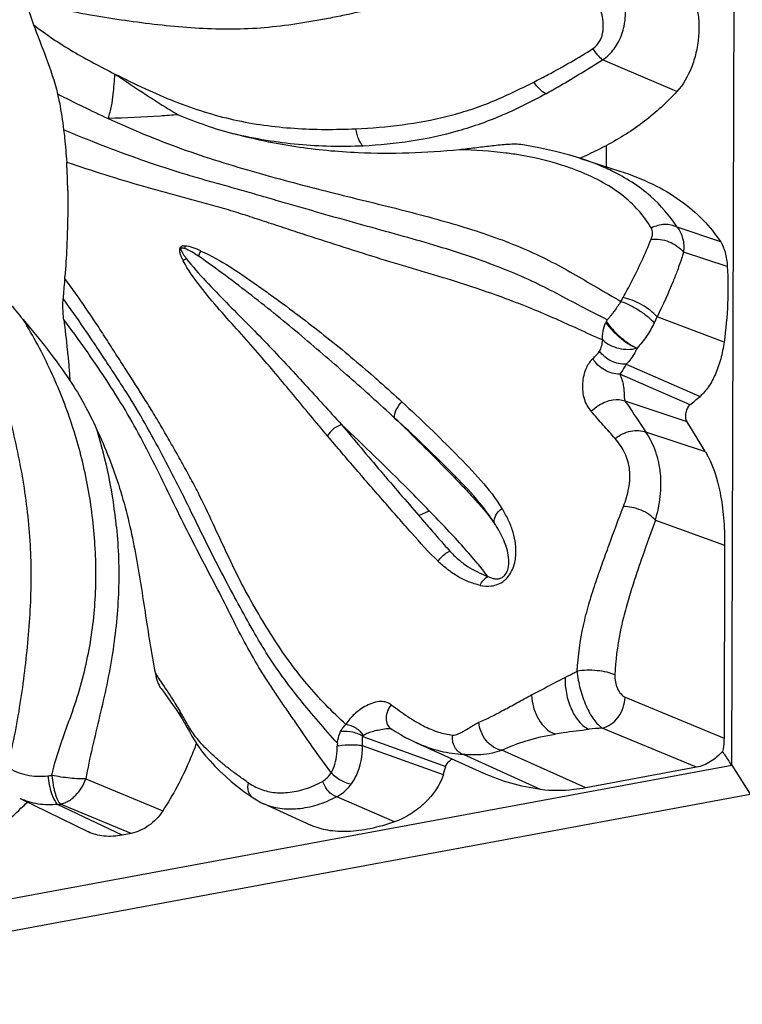
# Model space of a CAD drawing. Units: millimetres. Extents: x 0 to 297, y 0 to 210.
# Drawn here: x 216 to 237, y 87 to 115 of the extents above; entities that cross this region are included whole.
import ezdxf

# ---------------------------------------------------------------- set-up
doc = ezdxf.new("R2010")
doc.units = ezdxf.units.MM
doc.header["$LTSCALE"] = 16.335
doc.layers.get('0').update_dxf_attribs({"linetype": 'CONTINUOUS'})

msp = doc.modelspace()

# ---------------------------------------------------------------- linework, layer by layer
at = {"color": 7, "linetype": 'Continuous'}
for p, q in [((236.9513, 93.7061), (237.1815, 164.5036)), ((235.3748, 113.0757), (233.2381, 113.9858)), ((233.3471, 110.9033), (233.3491, 111.5282)), ((232.5758, 111.1638), (233.7347, 110.7891)), ((236.6353, 108.7516), (235.3847, 109.1725)), ((236.8256, 108.0427), (235.5652, 108.4566)), ((217.7691, 107.7041), (217.7649, 107.6555)), ((236.7327, 105.8724), (234.805, 106.6011)), ((233.9179, 105.2378), (236.0415, 104.3109)), ((217.915, 104.8367), (217.9202, 104.7639)), ((235.7527, 104.069), (233.7353, 104.9496)), ((233.8819, 104.179), (235.6591, 103.5921)), ((236.2002, 102.7128), (234.4854, 103.2791)), ((227.9515, 100.8854), (228.254, 101.0237)), ((234.757, 100.749), (236.7484, 100.0318)), ((236.7484, 100.0318), (236.7303, 94.4822)), ((233.8873, 95.6653), (236.7303, 94.4822)), ((221.0649, 95.1724), (221.1218, 95.0825)), ((227.1616, 94.7492), (227.2802, 94.675)), ((227.1616, 94.7492), (227.1631, 94.7482)), ((235.9432, 93.6448), (233.2295, 94.7741)), ((226.3437, 94.5313), (228.732, 93.6711)), ((227.8871, 94.3505), (229.7965, 93.4832)), ((228.6584, 93.4285), (226.3344, 94.2654)), ((231.4556, 93.0066), (229.236, 94.0121)), ((232.7583, 93.0559), (230.3396, 94.135)), ((176.7151, 82.5674), (236.9513, 93.7061)), ((235.9432, 93.6448), (232.7583, 93.0559)), ((236.9513, 93.7061), (237.4798, 92.8706)), ((218.378, 93.3102), (220.5887, 92.392)), ((175.1568, 81.346), (237.4798, 92.8706)), ((222.7361, 93.095), (222.924, 92.9519)), ((216.4859, 92.7514), (218.4527, 91.7895)), ((216.6998, 92.6468), (216.6863, 92.6337)), ((219.6832, 91.7432), (217.6474, 92.585)), ((223.1925, 92.7638), (223.1922, 92.764)), ((223.4849, 92.6005), (224.8504, 91.9802)), ((227.2493, 92.0743), (225.5952, 92.8004)), ((219.4225, 91.695), (217.5637, 92.5791)), ((219.6832, 91.7432), (219.4225, 91.695))]:
    msp.add_line(p, q, dxfattribs=at)
for points in [[(232.5817, 111.1617), (232.2919, 111.2499), (231.882, 111.3575), (231.4505, 111.4517), (231.0006, 111.5321), (230.8848, 111.5502)], [(220.5399, 95.9086), (220.6277, 95.7919), (220.7572, 95.6166), (220.8741, 95.4536)], [(220.8741, 95.4536), (220.9768, 95.3053), (221.0649, 95.1724)], [(221.1205, 95.0846), (221.1343, 95.0623), (221.2133, 94.929), (221.2851, 94.8008), (221.3551, 94.6728), (221.4279, 94.5421), (221.507, 94.4084), (221.5975, 94.2693), (221.7032, 94.1235), (221.8212, 93.9755), (221.9492, 93.828), (222.087, 93.6805), (222.2346, 93.5329), (222.3918, 93.3859), (222.5586, 93.24), (222.7361, 93.095)], [(227.2802, 94.675), (227.4168, 94.5936), (227.5536, 94.5166), (227.6906, 94.4443), (227.8276, 94.377), (227.8829, 94.3512)], [(222.924, 92.9519), (223.1214, 92.8118), (223.1922, 92.764)], [(223.1925, 92.7638), (223.2831, 92.7066), (223.4076, 92.6377), (223.4884, 92.5988)]]:
    msp.add_lwpolyline(points, dxfattribs=at)
for centre, radius, start, end in [((233.0006, 142.7983), 33.5492, 242.60154, 245.37052), ((227.0473, 123.6112), 13.6273, 293.98225, 295.19113), ((227.0116, 123.6998), 13.7227, 295.16838, 297.50492), ((202.1453, 110.0083), 15.7144, 0.80019, 3.7687), ((222.3726, 109.5144), 1.5665, 216.14542, 216.85168), ((222.2606, 108.4487), 1.0512, 169.90481, 173.64151), ((190.9143, 110.0131), 26.9539, 355.08564, 355.20083), ((231.921, 108.1779), 2.1661, 328.42249, 331.71339), ((234.64, 105.8626), 1.4297, 154.96077, 156.40582), ((234.013, 106.067), 0.7792, 145.011, 149.05693), ((232.4829, 107.5394), 2.5046, 333.56066, 337.99664), ((230.3613, 110.8004), 8.6243, 308.69255, 311.1954), ((205.0548, 99.1603), 14.27, 5.59307, 17.17056), ((213.9635, 89.6349), 25.7974, 30.46072, 32.75397), ((211.6205, 89.6965), 10.9754, 30.17445, 30.47674), ((235.0808, 73.1635), 21.6898, 94.89626, 95.90896), ((228.3169, 94.198), 2.7092, 176.92458, 178.7522), ((225.8682, 93.0925), 1.1932, 100.5905, 102.57839), ((219.144, 96.4502), 9.9827, 342.38042, 343.83595), ((216.7962, 98.4242), 5.048, 275.55035, 276.85246), ((190.4493, 119.9519), 37.8769, 313.47643, 313.84339), ((190.6627, 119.7257), 37.5659, 311.28141, 313.47775)]:
    msp.add_arc(centre, radius, start, end, dxfattribs=at)
for points, knots in [([(231.2285, 117.5448), (230.9472, 117.3715), (230.3759, 117.046), (229.5038, 116.5975), (228.6286, 116.1789), (227.7456, 115.8049), (226.8448, 115.51), (226.0843, 115.3246), (225.4742, 115.2001), (224.8635, 115.0859), (224.0955, 114.9658), (223.1644, 114.873), (222.2237, 114.859), (221.2786, 114.9096), (220.3326, 115.0043), (219.3907, 115.1289), (218.1643, 115.328), (217.2574, 115.5104), (216.6626, 115.6445)], [0, 0, 0, 0, 0.065452, 0.1301742, 0.1942456, 0.2576046, 0.3199933, 0.381775, 0.4125684, 0.4433347, 0.5048534, 0.5665038, 0.6285423, 0.6910195, 0.7538964, 0.8168423, 0.8792095, 1, 1, 1, 1]), ([(232.9574, 114.3114), (233.0336, 114.3588), (233.1611, 114.4958), (233.2514, 114.7543), (233.2687, 115.0275), (233.224, 115.3007), (233.1283, 115.5631), (232.9931, 115.8098), (232.8192, 116.0316), (232.6802, 116.1591), (232.6045, 116.214)], [0, 0, 0, 0, 0.1221754, 0.2436079, 0.3665302, 0.4913336, 0.617763, 0.7450961, 0.872697, 1, 1, 1, 1]), ([(235.6689, 116.073), (235.8155, 115.9055), (235.9547, 115.5561), (236.016, 115.0588), (236.0054, 114.6278), (235.9341, 114.19), (235.7683, 113.648), (235.5574, 113.274), (235.3748, 113.0757)], [0, 0, 0, 0, 0.2083531, 0.334016, 0.4698605, 0.6098125, 0.7476862, 1, 1, 1, 1]), ([(216.675, 115.6025), (216.6895, 115.5537), (216.7521, 115.3508), (216.8204, 115.1496), (216.875, 114.9977)], [0, 0, 0, 0, 0.2395646, 1, 1, 1, 1]), ([(233.2381, 113.9858), (233.3667, 114.0728), (233.5956, 114.2966), (233.815, 114.7232), (233.9116, 115.1985), (233.8921, 115.5238), (233.8628, 115.6827)], [0, 0, 0, 0, 0.2445814, 0.4929202, 0.7454298, 1, 1, 1, 1]), ([(216.8744, 114.9975), (216.9872, 114.6835), (217.2468, 114.0337), (217.4805, 113.3702), (217.5614, 113.0123)], [0, 0, 0, 0, 0.4762281, 1, 1, 1, 1]), ([(216.8748, 114.9974), (217.234, 114.7179), (217.8036, 114.3352), (218.6033, 113.8944), (219.0099, 113.6837), (219.2146, 113.58)], [0, 0, 0, 0, 0.4984361, 0.7487425, 1, 1, 1, 1]), ([(231.2567, 113.3492), (231.3962, 113.42), (231.9746, 113.7198), (232.5405, 114.0445), (232.9574, 114.3114)], [0, 0, 0, 0, 0.2401849, 1, 1, 1, 1]), ([(233.2381, 113.9858), (233.1902, 114.0261), (233.0917, 114.1315), (233.0043, 114.2455), (232.9574, 114.3114)], [0, 0, 0, 0, 0.4361411, 1, 1, 1, 1]), ([(231.6038, 113.0106), (231.7393, 113.0859), (232.2903, 113.4004), (232.8304, 113.7335), (233.2383, 113.9857)], [0, 0, 0, 0, 0.2442013, 1, 1, 1, 1]), ([(219.019, 112.3015), (219.0595, 112.4184), (219.12, 112.6489), (219.1808, 113.0775), (219.1985, 113.3859), (219.2147, 113.5803)], [0, 0, 0, 0, 0.2861654, 0.5488859, 1, 1, 1, 1]), ([(219.2148, 113.5806), (219.4999, 113.4362), (220.0679, 113.1588), (221.1904, 112.6693), (222.6165, 112.2191), (224.3738, 111.9809), (225.5504, 111.9804), (226.1401, 112.0075)], [0, 0, 0, 0, 0.1332539, 0.2634985, 0.5105175, 0.7538637, 1, 1, 1, 1]), ([(219.2148, 113.5804), (219.5138, 113.3789), (219.9644, 113.0791), (220.57, 112.6897), (220.8751, 112.4995), (221.0288, 112.4082)], [0, 0, 0, 0, 0.500786, 0.7517064, 1, 1, 1, 1]), ([(226.1401, 112.0073), (226.5861, 112.0278), (227.4712, 112.0995), (228.5624, 112.3007), (229.4114, 112.5407), (230.2497, 112.8489), (230.8544, 113.1453), (231.2567, 113.3492)], [0, 0, 0, 0, 0.2509279, 0.4984682, 0.6222041, 0.746483, 1, 1, 1, 1]), ([(231.6037, 113.0107), (231.5409, 113.045), (231.4146, 113.151), (231.3103, 113.2759), (231.2567, 113.3492)], [0, 0, 0, 0, 0.4406923, 1, 1, 1, 1]), ([(217.5621, 113.0124), (217.5811, 112.9282), (217.6528, 112.5854), (217.7071, 112.2391), (217.7393, 111.9772)], [0, 0, 0, 0, 0.2465109, 1, 1, 1, 1]), ([(231.6037, 113.0107), (231.2052, 112.7863), (230.5901, 112.4819), (229.7411, 112.1452), (228.8679, 111.8644), (227.7376, 111.622), (226.8155, 111.5309), (226.3522, 111.5101)], [0, 0, 0, 0, 0.2488492, 0.3725723, 0.4968208, 0.7476434, 1, 1, 1, 1]), ([(235.3748, 113.0757), (235.0904, 112.7668), (234.458, 112.1874), (233.7333, 111.7282), (233.3492, 111.5282)], [0, 0, 0, 0, 0.4922599, 1, 1, 1, 1]), ([(221.029, 112.4081), (220.8602, 112.3954), (220.191, 112.3478), (219.5206, 112.3141), (219.0191, 112.3015)], [0, 0, 0, 0, 0.2522511, 1, 1, 1, 1]), ([(219.0189, 112.301), (219.3643, 112.1427), (220.062, 111.8374), (221.4787, 111.2901), (223.2621, 110.7384), (225.0343, 110.2743), (226.4075, 109.9355), (227.395, 109.6923), (228.3502, 109.4439), (229.2653, 109.1802), (230.1317, 108.8946), (230.9416, 108.5822), (231.6899, 108.2328), (232.386, 107.8468), (233.071, 107.4462), (233.53, 107.1779), (233.7661, 107.0435)], [0, 0, 0, 0, 0.0724977, 0.1452539, 0.2896541, 0.4283214, 0.494778, 0.5594952, 0.6223576, 0.6830602, 0.7411586, 0.7963602, 0.8485882, 0.8985703, 0.9481594, 1, 1, 1, 1]), ([(217.7393, 111.9772), (217.7488, 111.8998), (217.784, 111.5884), (217.8102, 111.276), (217.8257, 111.0411)], [0, 0, 0, 0, 0.2488507, 1, 1, 1, 1]), ([(233.3746, 106.5139), (233.1203, 106.6354), (232.6357, 106.8865), (231.9201, 107.271), (231.1929, 107.6398), (230.4035, 107.9755), (229.5441, 108.2972), (228.6142, 108.5978), (227.6262, 108.8806), (226.5982, 109.1646), (225.5414, 109.4615), (224.6444, 109.7162), (223.9144, 109.9278), (223.3577, 110.0908), (222.795, 110.2545), (222.2256, 110.4108), (221.6548, 110.5719), (220.8959, 110.799), (219.9549, 111.1096), (218.84, 111.5247), (218.105, 111.8233), (217.7393, 111.9772)], [0, 0, 0, 0, 0.0509323, 0.0985857, 0.1468013, 0.1981996, 0.2534973, 0.312559, 0.3747372, 0.4391735, 0.5052663, 0.5730938, 0.6076525, 0.6425975, 0.6779123, 0.7135397, 0.7492942, 0.7850795, 0.8566642, 0.928308, 1, 1, 1, 1]), ([(226.2107, 111.3158), (225.6097, 111.3419), (224.4034, 111.4521), (223.2182, 111.7036), (222.6313, 111.8591)], [0, 0, 0, 0, 0.497662, 1, 1, 1, 1]), ([(226.3522, 111.5101), (226.0414, 111.4957), (225.4191, 111.4887), (224.4858, 111.541), (223.5542, 111.661), (222.9384, 111.7863), (222.6313, 111.8591)], [0, 0, 0, 0, 0.2490011, 0.4975699, 0.7474495, 1, 1, 1, 1]), ([(226.3522, 111.5101), (226.3271, 111.5298), (226.2794, 111.5889), (226.222, 111.7016), (226.1742, 111.8453), (226.1502, 111.9514), (226.1401, 112.0074)], [0, 0, 0, 0, 0.1747857, 0.4068154, 0.6889465, 1, 1, 1, 1]), ([(230.8848, 111.5502), (230.8173, 111.5606), (230.6746, 111.5646), (230.3832, 111.5495), (230.0121, 111.5074), (229.5673, 111.4517), (229.2708, 111.4174), (229.1227, 111.402)], [0, 0, 0, 0, 0.1156956, 0.2404385, 0.4944605, 0.7478079, 1, 1, 1, 1]), ([(229.1227, 111.402), (228.6378, 111.3518), (227.6671, 111.2898), (226.6944, 111.2949), (226.2107, 111.3158)], [0, 0, 0, 0, 0.5017006, 1, 1, 1, 1]), ([(230.8694, 111.247), (230.7317, 111.2703), (230.1531, 111.3562), (229.5678, 111.3946), (229.1227, 111.4021)], [0, 0, 0, 0, 0.2387322, 1, 1, 1, 1]), ([(233.2451, 105.9328), (233.01, 106.031), (232.5599, 106.2362), (231.8842, 106.5425), (231.188, 106.8403), (230.4242, 107.1358), (229.5737, 107.437), (228.636, 107.7328), (227.6332, 108.0267), (226.5942, 108.3404), (225.5369, 108.6803), (224.645, 108.9692), (223.9239, 109.2049), (223.3773, 109.3854), (222.8278, 109.5682), (222.2707, 109.7339), (221.7094, 109.8835), (221.1505, 110.0351), (220.5944, 110.1883), (219.8548, 110.3984), (218.9303, 110.6773), (218.1945, 110.9174), (217.8258, 111.0411)], [0, 0, 0, 0, 0.0470102, 0.0912508, 0.1369002, 0.1866958, 0.2423365, 0.3033449, 0.368085, 0.435156, 0.5035743, 0.5730003, 0.6081413, 0.6435629, 0.6792045, 0.7149917, 0.7507751, 0.7863774, 0.8218416, 0.8572142, 0.9282373, 1, 1, 1, 1]), ([(232.4501, 110.8277), (232.3302, 110.8733), (231.8148, 111.0529), (231.2809, 111.1772), (230.8694, 111.247)], [0, 0, 0, 0, 0.2350817, 1, 1, 1, 1]), ([(233.4975, 110.7963), (233.4265, 110.8309), (233.1281, 110.9691), (232.8194, 111.0849), (232.5817, 111.1619)], [0, 0, 0, 0, 0.2401794, 1, 1, 1, 1]), ([(234.6404, 109.1506), (234.5296, 109.3323), (234.2776, 109.6829), (233.7804, 110.1378), (233.1648, 110.5246), (232.6998, 110.7327), (232.4501, 110.8277)], [0, 0, 0, 0, 0.227111, 0.4578514, 0.7147721, 1, 1, 1, 1]), ([(235.3847, 109.1725), (235.1728, 109.5027), (234.6198, 110.1503), (233.8985, 110.6011), (233.4975, 110.7963)], [0, 0, 0, 0, 0.4679779, 1, 1, 1, 1]), ([(233.7374, 110.7881), (234.0612, 110.6839), (234.667, 110.4466), (235.4756, 109.974), (236.1354, 109.4112), (236.4855, 108.9765), (236.6353, 108.7516)], [0, 0, 0, 0, 0.2828079, 0.5388901, 0.7752595, 1, 1, 1, 1]), ([(217.8581, 110.2277), (217.8598, 110.1159), (217.8621, 109.6735), (217.8521, 109.2312), (217.8401, 108.9009)], [0, 0, 0, 0, 0.2529468, 1, 1, 1, 1]), ([(234.6322, 108.8273), (234.6541, 108.8832), (234.6857, 108.9905), (234.6671, 109.1076), (234.6404, 109.1506)], [0, 0, 0, 0, 0.5424948, 1, 1, 1, 1]), ([(235.3847, 109.1725), (235.2761, 109.2303), (235.0127, 109.2836), (234.758, 109.2116), (234.6404, 109.1506)], [0, 0, 0, 0, 0.4814256, 1, 1, 1, 1]), ([(235.3847, 109.1725), (235.4598, 109.0808), (235.57, 108.8445), (235.5785, 108.5883), (235.5652, 108.4566)], [0, 0, 0, 0, 0.4725575, 1, 1, 1, 1]), ([(217.8405, 108.9009), (217.837, 108.8033), (217.8213, 108.422), (217.7979, 108.0409), (217.7742, 107.758)], [0, 0, 0, 0, 0.2560448, 1, 1, 1, 1]), ([(233.8285, 107.1514), (233.9103, 107.3012), (234.2011, 107.8484), (234.4695, 108.4088), (234.6322, 108.8273)], [0, 0, 0, 0, 0.2754812, 1, 1, 1, 1]), ([(234.6322, 108.8273), (234.8036, 108.8508), (235.1599, 108.7951), (235.4582, 108.5912), (235.5652, 108.4566)], [0, 0, 0, 0, 0.5015147, 1, 1, 1, 1]), ([(236.6353, 108.7516), (236.6952, 108.6616), (236.7849, 108.4264), (236.8173, 108.181), (236.8256, 108.0427)], [0, 0, 0, 0, 0.4383101, 1, 1, 1, 1]), ([(214.9277, 108.5009), (215.1971, 108.1676), (215.7487, 107.5105), (216.2976, 106.8512), (216.573, 106.5219)], [0, 0, 0, 0, 0.4994852, 1, 1, 1, 1]), ([(221.1076, 108.5904), (221.0992, 108.5904), (221.0817, 108.5809), (221.0725, 108.5552), (221.0707, 108.5286), (221.0697, 108.493), (221.0776, 108.4496), (221.091, 108.3991), (221.1088, 108.3501), (221.1361, 108.287), (221.16, 108.2414), (221.1759, 108.2111)], [0, 0, 0, 0, 0.0607621, 0.1240163, 0.1893999, 0.2528154, 0.3794552, 0.5048965, 0.6296087, 0.7535551, 1, 1, 1, 1]), ([(221.1191, 108.5749), (221.1138, 108.5697), (221.1063, 108.5555), (221.1091, 108.5329), (221.1156, 108.5119), (221.1327, 108.472), (221.165, 108.416), (221.2139, 108.3456), (221.2484, 108.3003), (221.2657, 108.2778)], [0, 0, 0, 0, 0.0638946, 0.128752, 0.192368, 0.2555619, 0.5054569, 0.7532767, 1, 1, 1, 1]), ([(221.2257, 108.6329), (221.2146, 108.6342), (221.1921, 108.6359), (221.1638, 108.6331), (221.1418, 108.6269), (221.1246, 108.6224), (221.111, 108.6091), (221.1078, 108.5967), (221.1076, 108.5904)], [0, 0, 0, 0, 0.2423138, 0.4856334, 0.6095665, 0.7364179, 0.8639838, 1, 1, 1, 1]), ([(221.1191, 108.5748), (221.1326, 108.5843), (221.1703, 108.5816), (221.2003, 108.5707), (221.2159, 108.5651)], [0, 0, 0, 0, 0.4975152, 1, 1, 1, 1]), ([(221.6219, 108.3398), (221.5556, 108.3828), (221.4261, 108.4677), (221.2874, 108.5393), (221.2159, 108.5651)], [0, 0, 0, 0, 0.5096809, 1, 1, 1, 1]), ([(221.6871, 108.4917), (221.6135, 108.5251), (221.467, 108.5933), (221.3065, 108.63), (221.2257, 108.6329)], [0, 0, 0, 0, 0.5001566, 1, 1, 1, 1]), ([(221.6219, 108.3398), (221.6259, 108.3527), (221.6435, 108.405), (221.6667, 108.4554), (221.6871, 108.4917)], [0, 0, 0, 0, 0.2455282, 1, 1, 1, 1]), ([(221.6871, 108.4916), (221.9779, 108.3634), (222.3939, 108.1282), (222.9187, 107.7773), (223.3025, 107.5091), (223.6813, 107.2414), (224.1762, 106.8807), (225.0178, 106.247), (226.1672, 105.3211), (227.0446, 104.545), (227.4672, 104.1545)], [0, 0, 0, 0, 0.1316212, 0.1969125, 0.2615314, 0.3254752, 0.3890293, 0.5151095, 0.7617182, 1, 1, 1, 1]), ([(235.5652, 108.4566), (235.5526, 108.4138), (235.499, 108.2381), (235.4387, 108.0644), (235.3901, 107.934)], [0, 0, 0, 0, 0.2425438, 1, 1, 1, 1]), ([(214.4779, 108.2134), (214.6188, 107.9364), (214.8927, 107.3772), (215.2796, 106.5259), (215.6293, 105.6558), (215.8563, 104.9074), (216.0233, 104.305), (216.1843, 103.7009), (216.3678, 102.9415), (216.5505, 102.0223), (216.6877, 101.0956), (216.773, 100.1624), (216.806, 99.2247), (216.7833, 98.2849), (216.7154, 97.346), (216.6165, 96.4092), (216.4891, 95.477), (216.3265, 94.5582), (216.1924, 93.9539), (216.1256, 93.655)], [0, 0, 0, 0, 0.0622085, 0.1246191, 0.1871691, 0.2497433, 0.2810339, 0.3123249, 0.3748851, 0.4373941, 0.4998587, 0.562327, 0.6248776, 0.6875684, 0.7504028, 0.813277, 0.876113, 0.9386973, 1, 1, 1, 1]), ([(221.2658, 108.2775), (221.2579, 108.2722), (221.2272, 108.2512), (221.1974, 108.2287), (221.1759, 108.2111)], [0, 0, 0, 0, 0.2548226, 1, 1, 1, 1]), ([(225.3265, 103.1779), (224.9966, 103.568), (224.5054, 104.164), (223.8404, 104.9612), (223.3225, 105.57), (222.7791, 106.1811), (222.2135, 106.8036), (221.6577, 107.4674), (221.3145, 107.9477), (221.176, 108.2112)], [0, 0, 0, 0, 0.2347522, 0.3547879, 0.477003, 0.6019213, 0.7304983, 0.8632629, 1, 1, 1, 1]), ([(221.2658, 108.2776), (221.4411, 108.0491), (221.8226, 107.622), (222.4135, 107.0112), (223.0059, 106.4213), (223.5809, 105.8339), (224.1357, 105.2451), (224.8506, 104.47), (225.3772, 103.8881), (225.7276, 103.5049)], [0, 0, 0, 0, 0.1321881, 0.2623866, 0.3902705, 0.5159506, 0.6397129, 0.7616491, 1, 1, 1, 1]), ([(227.2576, 103.6893), (226.8299, 104.0861), (226.1735, 104.6759), (225.2791, 105.4541), (224.3515, 106.2467), (223.147, 107.2307), (222.1404, 107.9761), (221.6211, 108.3396)], [0, 0, 0, 0, 0.2393687, 0.3619963, 0.4863998, 0.7399435, 1, 1, 1, 1]), ([(235.3901, 107.934), (235.3503, 107.8274), (235.1736, 107.3752), (234.9698, 106.9341), (234.805, 106.6011)], [0, 0, 0, 0, 0.234525, 1, 1, 1, 1]), ([(236.8256, 108.0427), (236.8469, 107.6885), (236.8494, 106.9622), (236.7842, 106.239), (236.7327, 105.8724)], [0, 0, 0, 0, 0.4894243, 1, 1, 1, 1]), ([(225.859, 94.8782), (225.6597, 95.0581), (225.2714, 95.4364), (224.7205, 96.0421), (224.2086, 96.6992), (223.7367, 97.4052), (223.2845, 98.1511), (222.8428, 98.9382), (222.4384, 99.7811), (222.0357, 100.6593), (221.6813, 101.4009), (221.3725, 101.9931), (221.1269, 102.4349), (220.8761, 102.8772), (220.6218, 103.3217), (220.3594, 103.7655), (219.9967, 104.3553), (219.6209, 104.9403), (219.2437, 105.527), (218.9609, 105.9691), (218.676, 106.411), (218.2825, 106.9921), (217.9773, 107.4213), (217.7691, 107.7041)], [0, 0, 0, 0, 0.052889, 0.1066941, 0.1611689, 0.2167757, 0.2738721, 0.3329601, 0.3944748, 0.4579391, 0.5232822, 0.5563398, 0.5894778, 0.622843, 0.6564914, 0.6903502, 0.7243836, 0.792887, 0.8272906, 0.8617613, 0.8962813, 0.9308388, 1, 1, 1, 1]), ([(217.7434, 106.52), (217.7374, 106.569), (217.7173, 106.769), (217.7166, 106.9707), (217.7243, 107.1222)], [0, 0, 0, 0, 0.2452687, 1, 1, 1, 1]), ([(225.6116, 94.3434), (225.4254, 94.5458), (225.0626, 94.9593), (224.5335, 95.5922), (224.0258, 96.2462), (223.5558, 96.9398), (223.1254, 97.6776), (222.6996, 98.4496), (222.272, 99.2569), (221.8432, 100.1), (221.4167, 100.9726), (220.9811, 101.8611), (220.513, 102.7514), (220.0239, 103.646), (219.5785, 104.3798), (219.2005, 104.9593), (218.9129, 105.3944), (218.6252, 105.8309), (218.2333, 106.41), (217.93, 106.8386), (217.7242, 107.1222)], [0, 0, 0, 0, 0.0547758, 0.1095302, 0.1642669, 0.21958, 0.2762467, 0.3342985, 0.3951604, 0.458165, 0.5226692, 0.5885678, 0.6552259, 0.7229707, 0.7915776, 0.8261162, 0.8607501, 0.8954474, 0.9302256, 1, 1, 1, 1]), ([(233.7663, 107.0437), (233.7374, 106.9977), (233.676, 106.9068), (233.598, 106.7936), (233.5318, 106.7048), (233.4816, 106.6385), (233.4275, 106.5761), (233.3906, 106.5355), (233.3731, 106.5146)], [0, 0, 0, 0, 0.2469691, 0.4983971, 0.6246711, 0.750676, 0.8761303, 1, 1, 1, 1]), ([(233.7663, 107.0437), (233.8491, 107.0173), (234.0294, 106.9402), (234.2918, 106.7903), (234.5328, 106.6157), (234.6718, 106.4866), (234.7255, 106.4243)], [0, 0, 0, 0, 0.2263723, 0.5084907, 0.7857706, 1, 1, 1, 1]), ([(234.805, 106.6011), (234.7493, 106.6667), (234.6093, 106.7923), (234.3673, 106.9506), (234.1024, 107.0772), (233.9174, 107.1349), (233.8285, 107.1514)], [0, 0, 0, 0, 0.2272538, 0.492123, 0.7611905, 1, 1, 1, 1]), ([(217.3985, 93.4123), (217.4716, 93.7353), (217.6138, 94.2037), (217.8312, 94.807), (218.0426, 95.3745), (218.2605, 96.078), (218.5239, 97.1879), (218.6897, 98.5815), (218.6574, 100.2544), (218.4326, 101.906), (218.0056, 103.5145), (217.3936, 105.0633), (216.8678, 106.0452), (216.5731, 106.5219)], [0, 0, 0, 0, 0.0727113, 0.107184, 0.1408272, 0.2056526, 0.2687005, 0.3910866, 0.5125359, 0.6351295, 0.7561607, 0.8769718, 1, 1, 1, 1]), ([(217.7431, 106.5201), (217.7773, 106.2299), (217.8295, 105.8029), (217.8848, 105.2415), (217.9052, 104.9703), (217.9147, 104.8368)], [0, 0, 0, 0, 0.5179219, 0.7626375, 1, 1, 1, 1]), ([(225.4338, 93.4931), (225.2516, 93.7357), (224.9009, 94.2144), (224.4896, 94.8228), (224.1645, 95.2916), (223.925, 95.6361), (223.6912, 95.9829), (223.3887, 96.4574), (223.0287, 97.0742), (222.6257, 97.851), (222.2241, 98.6622), (221.7844, 99.4893), (221.3423, 100.3441), (220.9081, 101.2223), (220.4743, 102.1183), (220.0227, 103.0247), (219.5187, 103.9226), (218.7748, 105.1019), (218.1632, 105.9572), (217.7433, 106.52)], [0, 0, 0, 0, 0.0600416, 0.1174165, 0.1453281, 0.1729468, 0.200465, 0.2280915, 0.2842912, 0.3417468, 0.4012414, 0.46344, 0.5271079, 0.5917035, 0.6573352, 0.724123, 0.7920858, 0.8610169, 1, 1, 1, 1]), ([(233.3444, 106.4678), (233.3969, 106.3871), (233.5266, 106.2267), (233.7493, 106.0099), (233.9862, 105.8272), (234.1517, 105.7306), (234.231, 105.7)], [0, 0, 0, 0, 0.2437142, 0.5195037, 0.7849207, 1, 1, 1, 1]), ([(233.2453, 105.9328), (233.2334, 106.0145), (233.2397, 106.1893), (233.2943, 106.3534), (233.3299, 106.4348)], [0, 0, 0, 0, 0.4817184, 1, 1, 1, 1]), ([(233.3299, 106.4348), (233.383, 106.3545), (233.5154, 106.1978), (233.7416, 105.9884), (233.9821, 105.8151), (234.1507, 105.7271), (234.231, 105.7)], [0, 0, 0, 0, 0.2455079, 0.5199216, 0.7839085, 1, 1, 1, 1]), ([(234.7255, 106.4243), (234.6606, 106.2934), (234.5505, 106.1022), (234.3779, 105.8647), (234.2802, 105.7545), (234.231, 105.7)], [0, 0, 0, 0, 0.4981693, 0.7495186, 1, 1, 1, 1]), ([(233.1498, 105.608), (233.1794, 105.6504), (233.2196, 105.7596), (233.2365, 105.8715), (233.2453, 105.9327)], [0, 0, 0, 0, 0.4558916, 1, 1, 1, 1]), ([(233.2453, 105.9327), (233.3701, 105.8136), (233.6989, 105.654), (234.0623, 105.6516), (234.231, 105.7)], [0, 0, 0, 0, 0.4958088, 1, 1, 1, 1]), ([(232.9562, 105.3966), (232.9747, 105.4128), (233.0452, 105.4775), (233.1086, 105.5501), (233.1498, 105.608)], [0, 0, 0, 0, 0.2578447, 1, 1, 1, 1]), ([(233.9179, 105.2378), (233.7725, 105.2308), (233.4734, 105.2961), (233.237, 105.4895), (233.1498, 105.608)], [0, 0, 0, 0, 0.4973623, 1, 1, 1, 1]), ([(234.231, 105.7), (234.2105, 105.654), (234.1276, 105.4871), (234.0178, 105.3307), (233.9179, 105.2378)], [0, 0, 0, 0, 0.2693246, 1, 1, 1, 1]), ([(236.7327, 105.8724), (236.7098, 105.7096), (236.6473, 105.3967), (236.4996, 104.9627), (236.3042, 104.5942), (236.1338, 104.3917), (236.0415, 104.3109)], [0, 0, 0, 0, 0.2837466, 0.5489972, 0.7883203, 1, 1, 1, 1]), ([(232.9562, 105.3966), (232.8755, 105.3258), (232.7326, 105.0974), (232.6348, 104.6853), (232.6789, 104.2352), (232.823, 103.975), (232.9098, 103.8771)], [0, 0, 0, 0, 0.1955661, 0.4749285, 0.7614294, 1, 1, 1, 1]), ([(233.7353, 104.9496), (233.5829, 104.949), (233.2713, 105.0401), (233.0382, 105.2633), (232.9562, 105.3966)], [0, 0, 0, 0, 0.4933727, 1, 1, 1, 1]), ([(233.9179, 105.2378), (233.9045, 105.2137), (233.848, 105.1149), (233.7864, 105.019), (233.7353, 104.9496)], [0, 0, 0, 0, 0.2427062, 1, 1, 1, 1]), ([(217.9203, 104.764), (218.0675, 104.5436), (218.339, 104.0874), (218.5774, 103.6136), (218.6884, 103.373)], [0, 0, 0, 0, 0.5000577, 1, 1, 1, 1]), ([(233.7353, 104.9496), (233.7485, 104.9187), (233.7747, 104.8491), (233.815, 104.7296), (233.8401, 104.6072), (233.8517, 104.4892), (233.856, 104.4224), (233.8552, 104.3877)], [0, 0, 0, 0, 0.1740934, 0.3854149, 0.6534775, 0.8198996, 1, 1, 1, 1]), ([(232.9098, 103.8771), (232.9749, 103.9448), (233.1073, 104.0523), (233.3231, 104.1624), (233.5757, 104.2339), (233.7756, 104.2251), (233.8819, 104.179)], [0, 0, 0, 0, 0.2635829, 0.4735311, 0.6750079, 1, 1, 1, 1]), ([(233.8552, 104.3877), (233.8559, 104.3472), (233.8569, 104.2769), (233.8703, 104.2066), (233.8819, 104.179)], [0, 0, 0, 0, 0.5750641, 1, 1, 1, 1]), ([(227.2576, 103.6889), (227.2487, 103.7671), (227.2959, 103.9448), (227.3999, 104.0873), (227.4674, 104.1547)], [0, 0, 0, 0, 0.4522178, 1, 1, 1, 1]), ([(227.467, 104.1544), (227.7363, 103.9056), (228.262, 103.4102), (229.0211, 102.6585), (229.7458, 101.9162), (230.1683, 101.3759), (230.3442, 101.0897)], [0, 0, 0, 0, 0.2610823, 0.5143647, 0.7607564, 1, 1, 1, 1]), ([(233.8819, 104.179), (233.9342, 104.1035), (234.1387, 103.8057), (234.3382, 103.5045), (234.4854, 103.2791)], [0, 0, 0, 0, 0.2545282, 1, 1, 1, 1]), ([(235.7527, 104.069), (235.7218, 104.0443), (235.6683, 103.9731), (235.623, 103.8458), (235.614, 103.7114), (235.638, 103.6251), (235.6591, 103.5921)], [0, 0, 0, 0, 0.2292172, 0.501104, 0.7732046, 1, 1, 1, 1]), ([(227.2576, 103.6895), (227.5219, 103.435), (228.0391, 102.9308), (228.6701, 102.2955), (229.1547, 101.7923), (229.608, 101.3084), (229.929, 100.9362), (230.1191, 100.6785)], [0, 0, 0, 0, 0.2647819, 0.5212981, 0.6461491, 0.7688997, 1, 1, 1, 1]), ([(230.1191, 100.6785), (229.9461, 100.9513), (229.5307, 101.4749), (228.8185, 102.206), (228.0579, 102.9506), (227.5288, 103.4423), (227.2576, 103.6889)], [0, 0, 0, 0, 0.2328934, 0.4793701, 0.7358081, 1, 1, 1, 1]), ([(233.5986, 103.0961), (233.485, 103.2253), (233.2567, 103.4868), (233.0261, 103.7463), (232.9098, 103.8771)], [0, 0, 0, 0, 0.4958494, 1, 1, 1, 1]), ([(218.6884, 103.373), (218.943, 102.8216), (219.3909, 101.6873), (219.8062, 99.9088), (220.0772, 98.1168), (220.2617, 96.9256), (220.3767, 96.3387)], [0, 0, 0, 0, 0.250994, 0.5020439, 0.752876, 1, 1, 1, 1]), ([(225.7292, 103.5031), (225.6473, 103.4738), (225.4942, 103.3827), (225.3732, 103.2522), (225.3265, 103.1779)], [0, 0, 0, 0, 0.4976982, 1, 1, 1, 1]), ([(225.7288, 103.503), (226.1032, 103.0527), (226.6626, 102.388), (227.4062, 101.5176), (227.7722, 101.0949), (227.952, 100.8855)], [0, 0, 0, 0, 0.51152, 0.7589635, 1, 1, 1, 1]), ([(228.2541, 101.0235), (228.0563, 101.2271), (227.2283, 102.0671), (226.3804, 102.8873), (225.7295, 103.5023)], [0, 0, 0, 0, 0.2406748, 1, 1, 1, 1]), ([(233.5987, 103.0961), (233.6641, 103.1484), (233.8093, 103.2399), (234.1047, 103.3453), (234.3549, 103.3401), (234.4854, 103.2791)], [0, 0, 0, 0, 0.2671149, 0.5405743, 1, 1, 1, 1]), ([(228.5103, 99.5692), (228.2387, 99.8236), (227.8631, 100.2506), (227.3566, 100.8268), (226.822, 101.4325), (226.1435, 102.2168), (225.6003, 102.8534), (225.3262, 103.1775)], [0, 0, 0, 0, 0.2319115, 0.3536057, 0.4783977, 0.7354208, 1, 1, 1, 1]), ([(233.8373, 101.1424), (233.904, 101.3153), (234.0069, 101.6608), (234.0496, 102.1942), (233.9008, 102.6908), (233.7113, 102.9728), (233.5986, 103.0961)], [0, 0, 0, 0, 0.2673155, 0.5177376, 0.7592034, 1, 1, 1, 1]), ([(234.757, 100.749), (234.8232, 100.9718), (234.9174, 101.4183), (234.928, 102.0894), (234.7935, 102.724), (234.6028, 103.1064), (234.4854, 103.2791)], [0, 0, 0, 0, 0.2655349, 0.5183008, 0.7613895, 1, 1, 1, 1]), ([(236.2002, 102.7128), (236.4092, 102.3564), (236.61, 101.715), (236.7305, 100.8038), (236.7492, 100.2959), (236.7484, 100.0318)], [0, 0, 0, 0, 0.4490307, 0.7130381, 1, 1, 1, 1]), ([(229.7177, 98.877), (229.8246, 98.8536), (230.0005, 98.8414), (230.2374, 98.9017), (230.4213, 99.0091), (230.571, 99.1776), (230.7033, 99.4338), (230.7513, 99.707), (230.7475, 99.9641), (230.7218, 100.2017), (230.6501, 100.4837), (230.515, 100.7983), (230.4034, 100.9943), (230.3445, 101.0899)], [0, 0, 0, 0, 0.1103018, 0.1730498, 0.2442009, 0.3213902, 0.3968942, 0.5324922, 0.5952225, 0.6559595, 0.7729989, 0.8868563, 1, 1, 1, 1]), ([(230.1191, 100.6785), (230.112, 100.7516), (230.1609, 100.9169), (230.2745, 101.0371), (230.3445, 101.0899)], [0, 0, 0, 0, 0.4557387, 1, 1, 1, 1]), ([(232.5059, 96.4089), (232.5329, 96.8502), (232.6232, 97.4992), (232.8365, 98.3286), (233.0223, 98.9144), (233.2228, 99.4824), (233.4929, 100.2243), (233.6965, 100.7772), (233.8373, 101.1424)], [0, 0, 0, 0, 0.2686524, 0.3961228, 0.5201986, 0.6419704, 0.7621649, 1, 1, 1, 1]), ([(234.757, 100.749), (234.7069, 100.8082), (234.5794, 100.9205), (234.3498, 101.0467), (234.0951, 101.1265), (233.9196, 101.1442), (233.8373, 101.1424)], [0, 0, 0, 0, 0.2261894, 0.4900629, 0.7595428, 1, 1, 1, 1]), ([(227.9515, 100.8854), (228.0279, 100.7959), (228.2164, 100.5755), (228.5163, 100.2352), (228.7372, 99.9823), (228.8449, 99.8592)], [0, 0, 0, 0, 0.2595136, 0.6394685, 1, 1, 1, 1]), ([(229.9385, 99.1349), (229.8395, 99.2656), (229.6122, 99.5509), (229.2192, 99.9979), (228.7599, 100.4996), (228.4276, 100.8452), (228.254, 101.0237)], [0, 0, 0, 0, 0.1941875, 0.4320321, 0.7050278, 1, 1, 1, 1]), ([(219.2565, 100.5512), (219.3157, 99.9479), (219.3566, 98.7324), (219.205, 97.2172), (218.9822, 96.0166), (218.777, 95.1163), (218.5575, 94.218), (218.4275, 93.6146), (218.378, 93.3102)], [0, 0, 0, 0, 0.2480547, 0.496008, 0.6214996, 0.7476167, 0.8738114, 1, 1, 1, 1]), ([(229.9386, 99.1346), (229.9713, 99.118), (230.0402, 99.0881), (230.1554, 99.0603), (230.2654, 99.0659), (230.3584, 99.1057), (230.449, 99.1823), (230.5152, 99.3135), (230.5511, 99.5134), (230.5357, 99.7434), (230.4707, 99.9965), (230.3439, 100.314), (230.2141, 100.536), (230.119, 100.6785)], [0, 0, 0, 0, 0.0510951, 0.1042189, 0.1640082, 0.2005495, 0.2432731, 0.3268208, 0.3984679, 0.5248004, 0.6438733, 0.7613835, 1, 1, 1, 1]), ([(234.757, 100.749), (234.631, 100.4033), (234.4421, 99.883), (234.2028, 99.1816), (234.0294, 98.6456), (233.8691, 98.0958), (233.6872, 97.3189), (233.6091, 96.7136), (233.5885, 96.3014)], [0, 0, 0, 0, 0.2390864, 0.3597236, 0.4816198, 0.605253, 0.7317491, 1, 1, 1, 1]), ([(228.5095, 99.5678), (228.5283, 99.5998), (228.6149, 99.7218), (228.7405, 99.8175), (228.8449, 99.8589)], [0, 0, 0, 0, 0.2485292, 1, 1, 1, 1]), ([(228.8449, 99.8592), (228.9242, 99.7797), (229.0818, 99.6218), (229.4318, 99.3505), (229.7345, 99.2123), (229.9385, 99.1349)], [0, 0, 0, 0, 0.2545093, 0.5053805, 1, 1, 1, 1]), ([(229.7177, 98.877), (229.6034, 98.9042), (229.3793, 98.9716), (229.0654, 99.1294), (228.7761, 99.3312), (228.5962, 99.4853), (228.5094, 99.5678)], [0, 0, 0, 0, 0.2501507, 0.4962874, 0.7450189, 1, 1, 1, 1]), ([(229.7177, 98.877), (229.7298, 98.9045), (229.7829, 99.0054), (229.8655, 99.0932), (229.9385, 99.1349)], [0, 0, 0, 0, 0.263361, 1, 1, 1, 1]), ([(220.3767, 96.3387), (220.3922, 96.2597), (220.4301, 96.1102), (220.4952, 95.9672), (220.5398, 95.9084)], [0, 0, 0, 0, 0.5220296, 1, 1, 1, 1]), ([(220.3767, 96.3387), (220.4177, 96.2791), (220.5754, 96.0499), (220.7308, 95.8189), (220.8419, 95.6457)], [0, 0, 0, 0, 0.2601816, 1, 1, 1, 1]), ([(232.1592, 96.2296), (232.1892, 96.2446), (232.3051, 96.3038), (232.42, 96.3648), (232.506, 96.4088)], [0, 0, 0, 0, 0.2576437, 1, 1, 1, 1]), ([(233.5884, 96.3014), (233.5177, 96.3352), (233.3505, 96.3871), (233.0795, 96.4301), (232.7907, 96.4409), (232.5974, 96.4248), (232.5059, 96.4089)], [0, 0, 0, 0, 0.2137248, 0.4732494, 0.7468481, 1, 1, 1, 1]), ([(232.5059, 96.4089), (232.52, 96.2387), (232.5815, 95.8983), (232.7432, 95.4277), (232.9288, 95.0829), (233.0982, 94.8763), (233.1858, 94.8012), (233.2295, 94.7741)], [0, 0, 0, 0, 0.2797831, 0.5633069, 0.8130491, 0.9156953, 1, 1, 1, 1]), ([(233.5884, 96.3014), (233.5851, 96.2342), (233.5978, 96.0985), (233.66, 95.9116), (233.7533, 95.7587), (233.8412, 95.6845), (233.8873, 95.6653)], [0, 0, 0, 0, 0.2747073, 0.5489089, 0.7964806, 1, 1, 1, 1]), ([(231.1985, 95.7247), (231.3483, 95.8047), (231.6665, 95.9768), (231.9876, 96.1436), (232.1592, 96.2297)], [0, 0, 0, 0, 0.4692904, 1, 1, 1, 1]), ([(232.1592, 96.2298), (232.1547, 96.0776), (232.1827, 95.7594), (232.322, 95.3136), (232.5423, 94.95), (232.7471, 94.7815), (232.8479, 94.738)], [0, 0, 0, 0, 0.265751, 0.5528042, 0.8084044, 1, 1, 1, 1]), ([(229.6823, 94.9399), (229.8025, 94.9913), (229.9781, 95.0733), (230.2111, 95.1952), (230.3903, 95.2895), (230.5791, 95.3928), (230.849, 95.5377), (231.0569, 95.6493), (231.1985, 95.7248)], [0, 0, 0, 0, 0.2297044, 0.3400547, 0.4619442, 0.5854804, 0.7180205, 1, 1, 1, 1]), ([(231.1985, 95.7248), (231.2014, 95.6054), (231.2402, 95.3575), (231.4136, 94.9375), (231.6718, 94.6686), (231.8697, 94.6032)], [0, 0, 0, 0, 0.2621667, 0.5424362, 1, 1, 1, 1]), ([(220.8419, 95.6457), (220.8849, 95.5786), (220.9652, 95.4517), (221.0419, 95.3227), (221.0795, 95.2631)], [0, 0, 0, 0, 0.5306312, 1, 1, 1, 1]), ([(227.1622, 95.4446), (227.1221, 95.4744), (227.024, 95.5244), (226.8454, 95.5475), (226.6457, 95.508), (226.4471, 95.4224), (226.2633, 95.3086), (226.0532, 95.1412), (225.9202, 94.9901), (225.859, 94.8782)], [0, 0, 0, 0, 0.0961807, 0.2074276, 0.3401608, 0.4827179, 0.6218543, 0.7546776, 1, 1, 1, 1]), ([(227.1622, 95.4446), (227.1187, 95.3931), (227.0449, 95.2719), (226.9987, 95.0683), (227.0342, 94.8734), (227.1163, 94.7782), (227.1616, 94.7492)], [0, 0, 0, 0, 0.2610906, 0.5396802, 0.7917858, 1, 1, 1, 1]), ([(227.1622, 95.4446), (227.3167, 95.3284), (227.6142, 95.1113), (228.0623, 94.8388), (228.4322, 94.6775), (228.719, 94.6023), (228.8581, 94.582), (228.927, 94.5744)], [0, 0, 0, 0, 0.2911894, 0.5541863, 0.7886629, 0.8956036, 1, 1, 1, 1]), ([(233.2295, 94.7741), (233.3172, 94.7917), (233.4935, 94.8728), (233.7021, 95.0833), (233.8452, 95.3569), (233.8847, 95.563), (233.8873, 95.6653)], [0, 0, 0, 0, 0.2269037, 0.4770526, 0.740154, 1, 1, 1, 1]), ([(221.0795, 95.2631), (221.0785, 95.2473), (221.0784, 95.1857), (221.0968, 95.1237), (221.1205, 95.0846)], [0, 0, 0, 0, 0.2562097, 1, 1, 1, 1]), ([(221.361, 94.7776), (221.3415, 94.8093), (221.2557, 94.9535), (221.1743, 95.1002), (221.1087, 95.2131)], [0, 0, 0, 0, 0.2219941, 1, 1, 1, 1]), ([(225.7053, 94.6733), (225.7233, 94.7127), (225.7565, 94.7694), (225.8137, 94.8335), (225.8435, 94.864), (225.859, 94.8782)], [0, 0, 0, 0, 0.5045776, 0.7550339, 1, 1, 1, 1]), ([(226.3666, 94.5624), (226.3395, 94.602), (226.2916, 94.659), (226.2141, 94.7227), (226.1489, 94.7675), (226.0793, 94.8069), (226.0058, 94.8369), (225.9325, 94.861), (225.8835, 94.8746), (225.859, 94.8782)], [0, 0, 0, 0, 0.2346892, 0.3608922, 0.4906619, 0.6217289, 0.7520381, 0.8789639, 1, 1, 1, 1]), ([(228.927, 94.5744), (228.98, 94.5693), (229.0665, 94.5941), (229.1754, 94.6478), (229.3072, 94.7229), (229.4743, 94.8252), (229.6111, 94.9094), (229.6823, 94.9399)], [0, 0, 0, 0, 0.1885493, 0.3035169, 0.4332181, 0.7253954, 1, 1, 1, 1]), ([(230.3396, 94.135), (230.2573, 94.1511), (230.0871, 94.2207), (229.8765, 94.4097), (229.7313, 94.6606), (229.6884, 94.8489), (229.6823, 94.9399)], [0, 0, 0, 0, 0.2270269, 0.4858469, 0.7531397, 1, 1, 1, 1]), ([(223.0535, 93.2001), (222.9662, 93.2608), (222.7933, 93.3821), (222.5387, 93.5665), (222.2955, 93.7582), (222.0669, 93.959), (221.8546, 94.164), (221.6622, 94.3672), (221.4954, 94.5689), (221.4033, 94.7087), (221.361, 94.7776)], [0, 0, 0, 0, 0.1370192, 0.2719907, 0.4047632, 0.535636, 0.6635572, 0.7847059, 0.8959374, 1, 1, 1, 1]), ([(225.6116, 94.3434), (225.6151, 94.3721), (225.6326, 94.4853), (225.6678, 94.5962), (225.7053, 94.6733)], [0, 0, 0, 0, 0.2521783, 1, 1, 1, 1]), ([(226.3437, 94.5313), (226.3056, 94.559), (226.2105, 94.6085), (225.9982, 94.6727), (225.82, 94.6869), (225.7053, 94.6733)], [0, 0, 0, 0, 0.2126646, 0.4786899, 1, 1, 1, 1]), ([(227.0162, 94.7489), (226.95, 94.7415), (226.8267, 94.7186), (226.6518, 94.683), (226.4982, 94.6353), (226.4074, 94.5883), (226.3666, 94.5624)], [0, 0, 0, 0, 0.2936874, 0.5520033, 0.7870086, 1, 1, 1, 1]), ([(227.1768, 94.7408), (227.1569, 94.7499), (227.1017, 94.7564), (227.0481, 94.7525), (227.0162, 94.7489)], [0, 0, 0, 0, 0.4056473, 1, 1, 1, 1]), ([(229.236, 94.0121), (229.1857, 94.0292), (229.0859, 94.0866), (228.9754, 94.2246), (228.9178, 94.3963), (228.918, 94.5173), (228.927, 94.5744)], [0, 0, 0, 0, 0.2302553, 0.4855189, 0.7495407, 1, 1, 1, 1]), ([(230.3396, 94.135), (230.5658, 94.2444), (231.0676, 94.4367), (231.591, 94.553), (231.87, 94.6031)], [0, 0, 0, 0, 0.469961, 1, 1, 1, 1]), ([(231.8697, 94.6032), (231.9476, 94.6172), (232.2723, 94.6718), (232.5992, 94.7123), (232.8479, 94.738)], [0, 0, 0, 0, 0.240384, 1, 1, 1, 1]), ([(221.5556, 94.335), (221.4935, 94.1637), (221.2267, 93.4901), (220.8822, 92.8478), (220.5887, 92.392)], [0, 0, 0, 0, 0.2515416, 1, 1, 1, 1]), ([(225.6489, 94.2653), (225.7689, 94.2878), (225.9516, 94.301), (226.181, 94.2922), (226.2881, 94.2772), (226.3344, 94.2654)], [0, 0, 0, 0, 0.5314858, 0.7917917, 1, 1, 1, 1]), ([(226.3344, 94.2654), (226.3336, 94.2881), (226.3315, 94.3768), (226.3343, 94.4659), (226.3437, 94.5313)], [0, 0, 0, 0, 0.2559104, 1, 1, 1, 1]), ([(226.3666, 94.5624), (226.3641, 94.5607), (226.354, 94.5524), (226.3472, 94.5407), (226.3437, 94.5313)], [0, 0, 0, 0, 0.2329842, 1, 1, 1, 1]), ([(229.236, 94.0121), (229.0176, 94.0195), (228.5548, 94.0871), (228.116, 94.2466), (227.8926, 94.348)], [0, 0, 0, 0, 0.4710087, 1, 1, 1, 1]), ([(236.7303, 94.4822), (236.7302, 94.4507), (236.726, 94.3229), (236.7084, 94.1956), (236.6879, 94.1016)], [0, 0, 0, 0, 0.2470863, 1, 1, 1, 1]), ([(225.4337, 93.4931), (225.4663, 93.5472), (225.5775, 93.7878), (225.604, 94.0571), (225.6083, 94.257)], [0, 0, 0, 0, 0.2399739, 1, 1, 1, 1]), ([(226.0154, 93.1701), (226.0706, 93.2458), (226.2648, 93.579), (226.3408, 93.975), (226.3344, 94.2654)], [0, 0, 0, 0, 0.2438475, 1, 1, 1, 1]), ([(230.3393, 94.1351), (230.2498, 94.097), (230.0481, 94.0427), (229.7477, 94.0028), (229.4715, 93.9996), (229.3062, 94.0089), (229.2358, 94.0121)], [0, 0, 0, 0, 0.2606395, 0.5560035, 0.8109762, 1, 1, 1, 1]), ([(236.6879, 94.1016), (236.5888, 93.988), (236.4123, 93.8397), (236.1502, 93.7022), (236.0112, 93.6574), (235.9432, 93.6448)], [0, 0, 0, 0, 0.5101863, 0.7658625, 1, 1, 1, 1]), ([(236.9513, 93.7061), (236.9308, 93.7384), (236.8453, 93.8718), (236.7566, 94.003), (236.6879, 94.1016)], [0, 0, 0, 0, 0.241541, 1, 1, 1, 1]), ([(228.7321, 93.6711), (228.745, 93.7158), (228.7952, 93.8008), (228.8725, 93.8626), (228.9175, 93.8825)], [0, 0, 0, 0, 0.486521, 1, 1, 1, 1]), ([(216.1256, 93.655), (216.2082, 93.6018), (216.3836, 93.5078), (216.6705, 93.4168), (216.9748, 93.3801), (217.1811, 93.3881), (217.2845, 93.3999)], [0, 0, 0, 0, 0.2437312, 0.4904588, 0.7419542, 1, 1, 1, 1]), ([(225.1908, 93.2459), (225.2391, 93.2742), (225.3319, 93.3473), (225.4029, 93.4413), (225.4342, 93.4931)], [0, 0, 0, 0, 0.4809318, 1, 1, 1, 1]), ([(225.4337, 93.4931), (225.4709, 93.4504), (225.5579, 93.3704), (225.7049, 93.2729), (225.8592, 93.2019), (225.9655, 93.1747), (226.0154, 93.1701)], [0, 0, 0, 0, 0.2505916, 0.5196174, 0.7782724, 1, 1, 1, 1]), ([(231.4556, 93.0066), (231.1658, 93.0479), (230.5991, 93.1661), (230.0553, 93.3655), (229.7965, 93.4831)], [0, 0, 0, 0, 0.5073463, 1, 1, 1, 1]), ([(217.2845, 93.3999), (217.3037, 93.2272), (217.3488, 92.9862), (217.459, 92.7147), (217.5264, 92.6134), (217.5637, 92.5791)], [0, 0, 0, 0, 0.5933965, 0.8266029, 1, 1, 1, 1]), ([(217.3985, 93.4123), (217.4072, 93.3213), (217.4252, 93.1883), (217.4606, 93.0183), (217.4908, 92.9039), (217.5246, 92.802), (217.5616, 92.7147), (217.5921, 92.6571), (217.6146, 92.6252), (217.6248, 92.6115), (217.6355, 92.5942), (217.6504, 92.5913), (217.6584, 92.5887)], [0, 0, 0, 0, 0.3106556, 0.4557011, 0.590438, 0.7126468, 0.8205149, 0.9127556, 0.9334795, 0.9528854, 0.9714039, 1, 1, 1, 1]), ([(218.378, 93.3102), (218.309, 93.3085), (218.1567, 93.3122), (217.8289, 93.3384), (217.5716, 93.3777), (217.3985, 93.4123)], [0, 0, 0, 0, 0.2099362, 0.4630026, 1, 1, 1, 1]), ([(217.6584, 92.5887), (217.6684, 92.5894), (217.6875, 92.595), (217.7251, 92.6062), (217.7714, 92.6235), (217.8261, 92.6486), (217.8989, 92.6885), (217.9872, 92.7495), (218.1202, 92.8688), (218.2634, 93.0521), (218.3456, 93.2212), (218.378, 93.3102)], [0, 0, 0, 0, 0.0285418, 0.0557567, 0.111379, 0.1682559, 0.2264205, 0.3464856, 0.4712851, 0.7316884, 1, 1, 1, 1]), ([(223.1922, 92.764), (223.1614, 92.7844), (223.1049, 92.839), (223.033, 92.9859), (223.0343, 93.118), (223.0535, 93.2001)], [0, 0, 0, 0, 0.2292349, 0.4765366, 1, 1, 1, 1]), ([(223.0536, 93.2002), (223.0744, 93.1859), (223.1576, 93.1312), (223.2456, 93.0836), (223.3133, 93.053)], [0, 0, 0, 0, 0.2533324, 1, 1, 1, 1]), ([(223.3133, 93.053), (223.442, 92.9948), (223.729, 92.9105), (224.1987, 92.9068), (224.7007, 93.0099), (225.0299, 93.154), (225.1907, 93.2461)], [0, 0, 0, 0, 0.2171021, 0.452733, 0.7152242, 1, 1, 1, 1]), ([(225.5952, 92.8004), (225.5025, 92.8244), (225.3274, 92.9565), (225.2239, 93.1405), (225.1908, 93.2459)], [0, 0, 0, 0, 0.4641356, 1, 1, 1, 1]), ([(225.5952, 92.8004), (225.6353, 92.8204), (225.7973, 92.9158), (225.9325, 93.0538), (226.0154, 93.1701)], [0, 0, 0, 0, 0.2387848, 1, 1, 1, 1]), ([(228.6584, 93.4285), (228.5613, 93.1231), (228.2544, 92.6989), (227.7266, 92.2887), (227.4117, 92.1308), (227.2493, 92.0743)], [0, 0, 0, 0, 0.4792875, 0.7429477, 1, 1, 1, 1]), ([(232.7583, 93.0559), (232.6422, 93.0344), (232.2119, 92.9687), (231.7699, 92.9618), (231.4556, 93.0066)], [0, 0, 0, 0, 0.2710503, 1, 1, 1, 1]), ([(217.5637, 92.5791), (217.3782, 92.5572), (217.0051, 92.561), (216.6477, 92.6722), (216.4851, 92.7518)], [0, 0, 0, 0, 0.5078138, 1, 1, 1, 1]), ([(217.5637, 92.5791), (217.5713, 92.5789), (217.5885, 92.5781), (217.6159, 92.5853), (217.6365, 92.5853), (217.6474, 92.585)], [0, 0, 0, 0, 0.2682787, 0.6102282, 1, 1, 1, 1]), ([(225.5951, 92.8004), (225.4122, 92.7019), (225.0455, 92.5453), (224.4876, 92.4303), (223.9625, 92.4361), (223.6387, 92.5308), (223.4912, 92.5975)], [0, 0, 0, 0, 0.285324, 0.5437225, 0.7775346, 1, 1, 1, 1]), ([(220.5887, 92.392), (220.4829, 92.2277), (220.2739, 92.0118), (219.9458, 91.8196), (219.7697, 91.7592), (219.6832, 91.7432)], [0, 0, 0, 0, 0.5151948, 0.7679131, 1, 1, 1, 1]), ([(227.2493, 92.0743), (227.0219, 91.9953), (226.5802, 91.8698), (225.9346, 91.7826), (225.3536, 91.8098), (225.0025, 91.9114), (224.8477, 91.9815)], [0, 0, 0, 0, 0.2941231, 0.5591877, 0.7924465, 1, 1, 1, 1]), ([(219.4225, 91.695), (219.25, 91.6631), (218.9171, 91.6387), (218.5902, 91.7224), (218.4519, 91.7899)], [0, 0, 0, 0, 0.5327108, 1, 1, 1, 1])]:
    msp.add_open_spline(points, degree=3, knots=knots, dxfattribs=at)
for points in [[(221.029, 112.4085), (221.5531, 112.1985), (222.0855, 112.0037), (222.6313, 111.8591)], [(217.7649, 107.6555), (217.7496, 107.4779), (217.7341, 107.3002), (217.7242, 107.1222)], [(216.573, 106.5219), (217.0468, 105.9556), (217.5101, 105.3778), (217.9202, 104.7639)]]:
    msp.add_open_spline(points, degree=3, dxfattribs=at)

doc.saveas('drawing.dxf')
